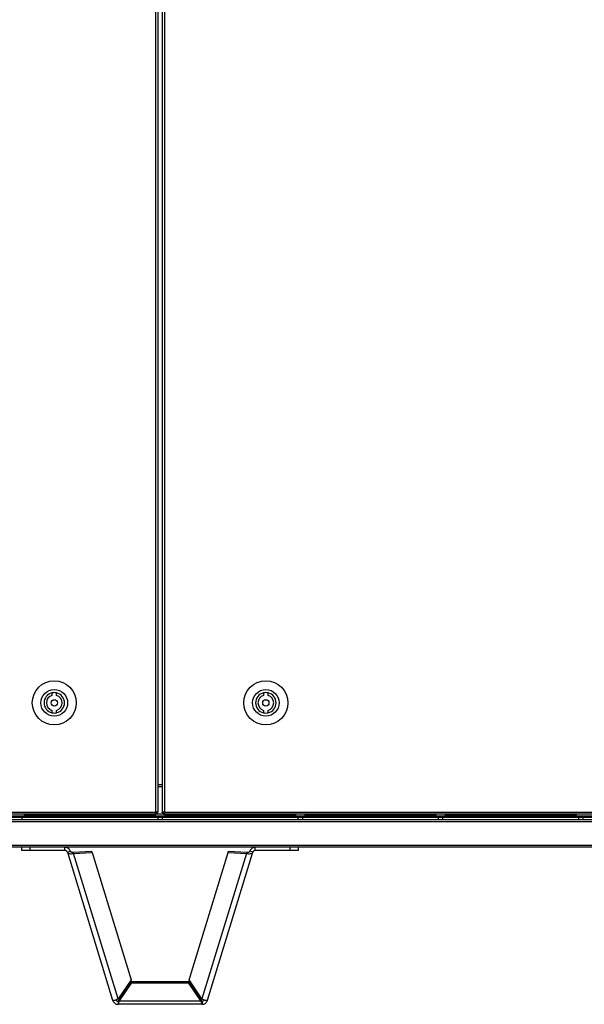
# Model space of a CAD drawing. Units: millimetres. Extents: x -1110 to 10398, y -8564 to 756.
# Drawn here: x -258 to 101, y -1329 to -702 of the extents above; entities that cross this region are included whole.
import ezdxf

# ---------------------------------------------------------------- set-up
doc = ezdxf.new("R2010")
doc.units = ezdxf.units.MM

msp = doc.modelspace()

# ---------------------------------------------------------------- linework, layer by layer
at = {"color": 7, "linetype": 'Continuous', "lineweight": 25}
for p, q in [((-171.62, -1206.78), (-171.62, 148.34)), ((-170.18, -1206.78), (-170.18, 148.34)), ((-167.6, 148.34), (-167.6, -1206.78)), ((-166.16, 148.34), (-166.16, -1206.78)), ((-237.7, -1130.9), (-237.7, -1132.46)), ((-234.7, -1132.46), (-234.7, -1130.9)), ((-103.07, -1130.9), (-103.07, -1132.46)), ((-100.07, -1132.46), (-100.07, -1130.9)), ((-237.7, -1141.99), (-237.7, -1143.55)), ((-234.7, -1143.55), (-234.7, -1141.99)), ((-103.07, -1141.99), (-103.07, -1143.55)), ((-100.07, -1143.55), (-100.07, -1141.99)), ((-170.18, -1189.22), (-167.6, -1189.22)), ((-867.32, -1210.02), (529.54, -1210.02)), ((-852.63, -1209.23), (514.85, -1209.23)), ((-846.47, -1206.78), (-171.62, -1206.78)), ((-171.62, -1208.22), (-846.47, -1208.22)), ((-256.67, -1211.52), (-256.67, -1210.02)), ((-171.62, -1208.22), (-171.62, -1206.78)), ((-170.18, -1206.78), (-171.62, -1206.78)), ((-170.99, -1207.34), (-171.62, -1207.34)), ((-171.08, -1207.43), (-171.62, -1207.43)), ((-171.08, -1208.22), (-171.62, -1208.22)), ((-171.08, -1207.43), (-171.08, -1208.22)), ((-166.7, -1208.02), (-171.08, -1208.02)), ((-170.99, -1207.34), (-170.99, -1206.78)), ((-170.2, -1207.34), (-170.99, -1207.34)), ((-170.39, -1210.02), (-170.39, -1211.52)), ((-170.2, -1207.34), (-170.2, -1206.78)), ((-166.16, -1206.78), (-167.6, -1206.78)), ((-167.57, -1207.34), (-167.57, -1206.78)), ((-167.57, -1207.34), (-166.79, -1207.34)), ((-167.39, -1211.52), (-167.39, -1210.02)), ((-166.79, -1207.34), (-166.79, -1206.78)), ((-166.79, -1207.34), (-166.16, -1207.34)), ((-166.7, -1207.43), (-166.7, -1208.22)), ((-166.7, -1207.43), (-166.16, -1207.43)), ((-166.7, -1208.22), (-166.16, -1208.22)), ((-166.16, -1206.78), (508.69, -1206.78)), ((-166.16, -1206.78), (-166.16, -1208.22)), ((508.69, -1208.22), (-166.16, -1208.22)), ((-81.1, -1210.02), (-81.1, -1211.52)), ((-78.1, -1211.52), (-78.1, -1210.02)), ((8.18, -1210.02), (8.18, -1211.52)), ((11.18, -1211.52), (11.18, -1210.02)), ((97.47, -1210.02), (97.47, -1211.52)), ((100.47, -1211.52), (100.47, -1210.02)), ((530.24, -1212.96), (-868.02, -1212.96)), ((-867.38, -1211.52), (529.6, -1211.52)), ((-868.02, -1227.79), (530.24, -1227.79)), ((529.67, -1229.22), (-867.45, -1229.22)), ((-256.76, -1231.22), (-256.76, -1229.22)), ((-251.76, -1231.22), (-256.76, -1231.22)), ((-251.76, -1229.22), (-251.76, -1231.22)), ((-229.42, -1231.22), (-251.76, -1231.22)), ((-229.42, -1231.22), (-229.42, -1229.22)), ((-227.89, -1232.36), (-225.98, -1231.77)), ((-227.89, -1232.36), (-199.06, -1326.68)), ((-224.13, -1232.34), (-212.39, -1231.74)), ((-224.13, -1232.34), (-223.89, -1233.14)), ((-223.89, -1233.14), (-212.15, -1232.55)), ((-195.55, -1325.83), (-223.89, -1233.14)), ((-212.15, -1232.55), (-212.39, -1231.74)), ((-212.15, -1232.55), (-187.37, -1313.6)), ((-150.41, -1313.6), (-125.63, -1232.55)), ((-113.89, -1233.14), (-142.23, -1325.83)), ((-138.72, -1326.68), (-109.88, -1232.36)), ((-125.63, -1232.55), (-125.38, -1231.74)), ((-125.63, -1232.55), (-113.89, -1233.14)), ((-125.38, -1231.74), (-113.64, -1232.34)), ((-113.64, -1232.34), (-113.89, -1233.14)), ((-109.88, -1232.36), (-111.8, -1231.77)), ((-108.35, -1231.22), (-108.35, -1229.22)), ((-86.02, -1231.22), (-108.35, -1231.22)), ((-86.02, -1231.22), (-86.02, -1229.22)), ((-81.02, -1231.22), (-86.02, -1231.22)), ((-81.02, -1229.22), (-81.02, -1231.22)), ((-187.37, -1313.6), (-195.55, -1325.83)), ((-187.24, -1315), (-194.92, -1326.21)), ((-187.24, -1315.73), (-194.92, -1326.94)), ((-187.24, -1315.73), (-187.24, -1315)), ((-150.53, -1315), (-187.24, -1315)), ((-150.53, -1315.73), (-187.24, -1315.73)), ((-150.53, -1315.73), (-150.53, -1315)), ((-142.86, -1326.21), (-150.53, -1315)), ((-142.86, -1326.94), (-150.53, -1315.73)), ((-142.23, -1325.83), (-150.41, -1313.6)), ((-195.61, -1327.22), (-195.61, -1329.22)), ((-142.16, -1329.22), (-195.61, -1329.22)), ((-194.92, -1326.21), (-194.92, -1326.94)), ((-194.92, -1326.94), (-142.86, -1326.94)), ((-142.86, -1326.21), (-142.86, -1326.94)), ((-142.16, -1327.22), (-142.16, -1329.22))]:
    msp.add_line(p, q, dxfattribs=at)
at = {"color": 8, "linetype": 'Continuous', "lineweight": 25}
for p, q in [((-167.6, -1190.66), (-170.18, -1190.66)), ((-172.02, -1208.58), (-255.05, -1208.58)), ((-82.73, -1208.58), (-165.76, -1208.58)), ((6.55, -1208.58), (-76.47, -1208.58)), ((95.84, -1208.58), (12.81, -1208.58))]:
    msp.add_line(p, q, dxfattribs=at)
at = {"color": 7, "linetype": 'Continuous', "lineweight": 25}
for centre, radius in [((-236.2, -1137.22), 14), ((-236.2, -1137.22), 8.5), ((-101.57, -1137.22), 14), ((-101.57, -1137.22), 8.5), ((-236.2, -1137.22), 2), ((-101.57, -1137.22), 2)]:
    msp.add_circle(centre, radius, dxfattribs=at)
for centre, radius, start, end in [((-236.2, -1137.22), 6.5, 103.34236, 256.65764), ((-236.2, -1137.22), 5, 107.4576, 252.5424), ((-236.2, -1137.22), 6.5, 76.65764, 103.34236), ((-236.2, -1137.22), 6.5, 283.34236, 76.65764), ((-236.2, -1137.22), 5, 287.4576, 72.5424), ((-101.57, -1137.22), 6.5, 103.34236, 256.65764), ((-101.57, -1137.22), 5, 107.4576, 252.5424), ((-101.57, -1137.22), 6.5, 76.65764, 103.34236), ((-101.57, -1137.22), 6.5, 283.34236, 76.65764), ((-101.57, -1137.22), 5, 287.4576, 72.5424), ((-236.2, -1137.22), 6.5, 256.65764, 283.34236), ((-101.57, -1137.22), 6.5, 256.65764, 283.34236), ((-255.99, -1209.1), 1.07, 353.03634, 54.40255), ((-171.08, -1209.1), 1.07, 125.59745, 186.96366), ((-166.7, -1209.1), 1.07, 353.03634, 54.40255), ((-81.79, -1209.1), 1.07, 125.59745, 186.96366), ((-77.41, -1209.1), 1.07, 353.03634, 54.40255), ((7.5, -1209.1), 1.07, 125.59745, 186.96366), ((11.87, -1209.1), 1.07, 353.03634, 54.40255), ((96.78, -1209.1), 1.07, 125.59745, 186.96366)]:
    msp.add_arc(centre, radius, start, end, dxfattribs=at)
for points, knots in [([(-225.98, -1231.77), (-226.15, -1231.38), (-226.48, -1230.59), (-227.47, -1229.72), (-228.5, -1229.28), (-229.17, -1229.24), (-229.42, -1229.22)], [0, 0, 0, 0, 0.278992, 0.558041, 0.837082, 1, 1, 1, 1]), ([(-227.89, -1232.36), (-227.96, -1232.2), (-228.09, -1231.88), (-228.46, -1231.52), (-228.91, -1231.27), (-229.25, -1231.24), (-229.42, -1231.22)], [0, 0, 0, 0, 0.250008, 0.500009, 0.749999, 1, 1, 1, 1]), ([(-227.89, -1232.36), (-227.77, -1232.56), (-227.53, -1232.98), (-226.56, -1233.31), (-225.29, -1233.4), (-224.35, -1233.23), (-223.89, -1233.14)], [0, 0, 0, 0, 0.2499979, 0.5000006, 0.7499999, 1, 1, 1, 1]), ([(-225.98, -1231.77), (-225.92, -1231.88), (-225.8, -1232.1), (-225.35, -1232.3), (-224.77, -1232.39), (-224.35, -1232.36), (-224.13, -1232.34)], [0, 0, 0, 0, 0.250006, 0.500001, 0.750001, 1, 1, 1, 1]), ([(-113.89, -1233.14), (-113.42, -1233.23), (-112.49, -1233.4), (-111.22, -1233.31), (-110.24, -1232.98), (-110, -1232.56), (-109.88, -1232.36)], [0, 0, 0, 0, 0.25, 0.5, 0.750002, 1, 1, 1, 1]), ([(-113.64, -1232.34), (-113.43, -1232.36), (-113, -1232.39), (-112.42, -1232.3), (-111.97, -1232.1), (-111.86, -1231.88), (-111.8, -1231.77)], [0, 0, 0, 0, 0.25, 0.5, 0.749994, 1, 1, 1, 1]), ([(-108.35, -1229.22), (-108.78, -1229.27), (-109.64, -1229.36), (-110.75, -1230.05), (-111.47, -1230.91), (-111.71, -1231.54), (-111.8, -1231.77)], [0, 0, 0, 0, 0.278999, 0.558042, 0.837086, 1, 1, 1, 1]), ([(-108.35, -1231.22), (-108.52, -1231.24), (-108.86, -1231.27), (-109.32, -1231.52), (-109.69, -1231.88), (-109.82, -1232.2), (-109.88, -1232.36)], [0, 0, 0, 0, 0.25, 0.49999, 0.749991, 1, 1, 1, 1]), ([(-195.55, -1325.83), (-195.93, -1326.03), (-196.68, -1326.42), (-197.73, -1326.75), (-198.55, -1326.88), (-198.97, -1326.82), (-199.03, -1326.71), (-199.06, -1326.68)], [0, 0, 0, 0, 0.22158, 0.443178, 0.664778, 0.886378, 1, 1, 1, 1]), ([(-199.06, -1326.68), (-198.91, -1327.03), (-198.62, -1327.74), (-197.79, -1328.56), (-196.76, -1329.12), (-196, -1329.19), (-195.61, -1329.22)], [0, 0, 0, 0, 0.250001, 0.5, 0.750001, 1, 1, 1, 1]), ([(-196.96, -1326.47), (-196.94, -1326.5), (-196.86, -1326.68), (-196.57, -1326.92), (-196.12, -1327.18), (-195.78, -1327.21), (-195.61, -1327.22)], [0, 0, 0, 0, 0.050236, 0.366827, 0.683414, 1, 1, 1, 1]), ([(-195.61, -1327.22), (-195.56, -1327.21), (-195.44, -1327.18), (-195.27, -1326.96), (-195.09, -1326.64), (-194.98, -1326.35), (-194.92, -1326.21)], [0, 0, 0, 0, 0.249994, 0.5000018, 0.7500036, 1, 1, 1, 1]), ([(-195.61, -1329.22), (-195.56, -1329.19), (-195.44, -1329.13), (-195.27, -1328.64), (-195.09, -1327.91), (-194.98, -1327.27), (-194.92, -1326.94)], [0, 0, 0, 0, 0.250001, 0.500002, 0.750007, 1, 1, 1, 1]), ([(-142.86, -1326.21), (-142.8, -1326.35), (-142.68, -1326.64), (-142.51, -1326.96), (-142.34, -1327.18), (-142.22, -1327.21), (-142.16, -1327.22)], [0, 0, 0, 0, 0.249997, 0.499999, 0.750006, 1, 1, 1, 1]), ([(-142.86, -1326.94), (-142.8, -1327.27), (-142.68, -1327.91), (-142.51, -1328.64), (-142.34, -1329.13), (-142.22, -1329.19), (-142.16, -1329.22)], [0, 0, 0, 0, 0.249993, 0.499998, 0.749999, 1, 1, 1, 1]), ([(-138.72, -1326.68), (-138.78, -1326.74), (-138.91, -1326.87), (-139.6, -1326.84), (-140.54, -1326.61), (-141.47, -1326.24), (-142.04, -1325.93), (-142.23, -1325.83)], [0, 0, 0, 0, 0.221586, 0.443183, 0.66478, 0.88638, 1, 1, 1, 1]), ([(-142.16, -1327.22), (-141.99, -1327.21), (-141.65, -1327.18), (-141.2, -1326.92), (-140.92, -1326.68), (-140.83, -1326.5), (-140.82, -1326.47)], [0, 0, 0, 0, 0.3165847, 0.6331713, 0.9497634, 1, 1, 1, 1]), ([(-142.16, -1329.22), (-141.78, -1329.19), (-141.02, -1329.12), (-139.99, -1328.56), (-139.16, -1327.74), (-138.87, -1327.03), (-138.72, -1326.68)], [0, 0, 0, 0, 0.249998, 0.499999, 0.749999, 1, 1, 1, 1])]:
    msp.add_open_spline(points, degree=3, knots=knots, dxfattribs=at)

doc.saveas('drawing.dxf')
